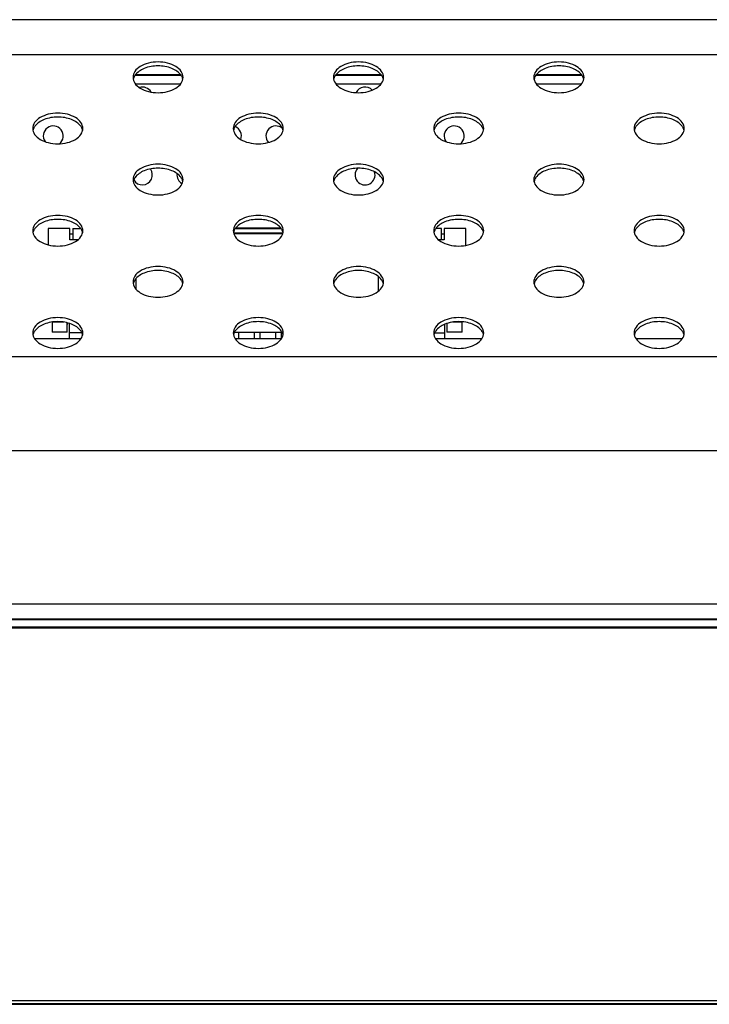
# Model space of a CAD drawing. Units: inches. Extents: x 0 to 46.8, y 0 to 33.1.
# Drawn here: x 10.6 to 11.3, y 24 to 25.1 of the extents above; entities that cross this region are included whole.
import ezdxf

# ---------------------------------------------------------------- set-up
doc = ezdxf.new("R2010")
doc.units = ezdxf.units.IN
doc.header["$LTSCALE"] = 2.574606
doc.header["$MEASUREMENT"] = 0
for name, color, linetype in [('00_COMPONENTS_3_6', 7, 'CONTINUOUS'), ('3_ALL_AXES', 7, 'CONTINUOUS'), ('7_ALL_FEATURES', 7, 'CONTINUOUS')]:
    doc.layers.add(name, color=color, linetype=linetype)

msp = doc.modelspace()

# ---------------------------------------------------------------- linework, layer by layer
at = {"layer": '00_COMPONENTS_3_6', "color": 7, "linetype": 'Continuous'}
for p, q in [((16.8684, 24.4121), (2.6195, 24.4121)), ((16.8684, 24.4109), (2.6195, 24.4109)), ((2.5823, 24.0117), (16.9056, 24.0117))]:
    msp.add_line(p, q, dxfattribs=at)
at = {"layer": '00_COMPONENTS_3_6', "color": 9, "linetype": 'Continuous'}
msp.add_line((2.5782, 24.0159), (16.9097, 24.0159), dxfattribs=at)
at = {"layer": '3_ALL_AXES', "color": 7, "linetype": 'Continuous'}
for centre, start, end in [((10.6971, 24.9749), 29.8834, 107.6181), ((10.9333, 24.9749), 43.852, 153.6207), ((10.6026, 24.9336), 308.5347, 214.7262), ((10.7916, 24.9336), 339.4566, 68.7155), ((10.8388, 24.9336), 50.6392, 220.5539), ((11.0278, 24.9336), 308.5347, 214.7262), ((10.6971, 24.8922), 210.3934, 36.393), ((10.9333, 24.8922), 138.358, 17.6752), ((10.7444, 24.8922), 172.3838, 241.7564)]:
    msp.add_arc(centre, 0.0106, start, end, dxfattribs=at)
for points, knots in [([(10.7403, 24.9958), (10.7403, 24.998), (10.7385, 25.0028), (10.7323, 25.008), (10.7237, 25.0113), (10.7137, 25.0125), (10.7038, 25.0113), (10.6951, 25.008), (10.6889, 25.0028), (10.6872, 24.998), (10.6872, 24.9958)], [0, 0, 0, 0, 0.096558, 0.211746, 0.34903, 0.5, 0.65097, 0.788254, 0.903442, 1, 1, 1, 1]), ([(10.7381, 24.9981), (10.7358, 25.0014), (10.7277, 25.0065), (10.7137, 25.0087), (10.6998, 25.0065), (10.6917, 25.0014), (10.6894, 24.9981)], [0, 0, 0, 0, 0.224957, 0.5, 0.775043, 1, 1, 1, 1]), ([(10.9529, 24.9958), (10.9529, 24.998), (10.9511, 25.0028), (10.9449, 25.008), (10.9363, 25.0113), (10.9263, 25.0125), (10.9164, 25.0113), (10.9077, 25.008), (10.9015, 25.0028), (10.8998, 24.998), (10.8998, 24.9958)], [0, 0, 0, 0, 0.096558, 0.211746, 0.34903, 0.5, 0.65097, 0.788254, 0.903442, 1, 1, 1, 1]), ([(10.9507, 24.9981), (10.9484, 25.0014), (10.9403, 25.0065), (10.9263, 25.0087), (10.9124, 25.0065), (10.9043, 25.0014), (10.902, 24.9981)], [0, 0, 0, 0, 0.224957, 0.5, 0.775043, 1, 1, 1, 1]), ([(11.1655, 24.9958), (11.1655, 24.998), (11.1637, 25.0028), (11.1575, 25.008), (11.1489, 25.0113), (11.1389, 25.0125), (11.129, 25.0113), (11.1203, 25.008), (11.1141, 25.0028), (11.1123, 24.998), (11.1123, 24.9958)], [0, 0, 0, 0, 0.096558, 0.211746, 0.34903, 0.5, 0.65097, 0.788254, 0.903442, 1, 1, 1, 1]), ([(11.1633, 24.9981), (11.161, 25.0014), (11.1529, 25.0065), (11.1389, 25.0087), (11.125, 25.0065), (11.1169, 25.0014), (11.1145, 24.9981)], [0, 0, 0, 0, 0.224957, 0.5, 0.775043, 1, 1, 1, 1]), ([(10.6872, 24.9958), (10.6872, 24.9936), (10.6889, 24.9888), (10.6951, 24.9836), (10.7038, 24.9803), (10.7137, 24.9791), (10.7237, 24.9803), (10.7323, 24.9836), (10.7385, 24.9888), (10.7403, 24.9936), (10.7403, 24.9958)], [0, 0, 0, 0, 0.096558, 0.211746, 0.34903, 0.5, 0.65097, 0.788254, 0.903442, 1, 1, 1, 1]), ([(10.6894, 24.9981), (10.6891, 24.9978), (10.6883, 24.9964), (10.6877, 24.995), (10.6874, 24.9938)], [0, 0, 0, 0, 0.261026, 1, 1, 1, 1]), ([(10.7401, 24.9938), (10.7398, 24.995), (10.7392, 24.9964), (10.7383, 24.9978), (10.7381, 24.9981)], [0, 0, 0, 0, 0.738974, 1, 1, 1, 1]), ([(10.8998, 24.9958), (10.8998, 24.9936), (10.9015, 24.9888), (10.9077, 24.9836), (10.9164, 24.9803), (10.9263, 24.9791), (10.9363, 24.9803), (10.9449, 24.9836), (10.9511, 24.9888), (10.9529, 24.9936), (10.9529, 24.9958)], [0, 0, 0, 0, 0.096558, 0.211746, 0.34903, 0.5, 0.65097, 0.788254, 0.903442, 1, 1, 1, 1]), ([(10.902, 24.9981), (10.9017, 24.9978), (10.9009, 24.9964), (10.9003, 24.995), (10.9, 24.9938)], [0, 0, 0, 0, 0.261026, 1, 1, 1, 1]), ([(10.9527, 24.9938), (10.9524, 24.995), (10.9518, 24.9964), (10.9509, 24.9978), (10.9507, 24.9981)], [0, 0, 0, 0, 0.738974, 1, 1, 1, 1]), ([(11.1123, 24.9958), (11.1123, 24.9936), (11.1141, 24.9888), (11.1203, 24.9836), (11.129, 24.9803), (11.1389, 24.9791), (11.1489, 24.9803), (11.1575, 24.9836), (11.1637, 24.9888), (11.1655, 24.9936), (11.1655, 24.9958)], [0, 0, 0, 0, 0.096558, 0.211746, 0.34903, 0.5, 0.65097, 0.788254, 0.903442, 1, 1, 1, 1]), ([(11.1145, 24.9981), (11.1143, 24.9978), (11.1135, 24.9964), (11.1129, 24.995), (11.1126, 24.9938)], [0, 0, 0, 0, 0.261026, 1, 1, 1, 1]), ([(11.1653, 24.9938), (11.165, 24.995), (11.1644, 24.9964), (11.1635, 24.9978), (11.1633, 24.9981)], [0, 0, 0, 0, 0.738974, 1, 1, 1, 1]), ([(10.634, 24.9415), (10.634, 24.9437), (10.6322, 24.9485), (10.626, 24.9537), (10.6174, 24.957), (10.6074, 24.9582), (10.5975, 24.957), (10.5889, 24.9537), (10.5826, 24.9485), (10.5809, 24.9437), (10.5809, 24.9415)], [0, 0, 0, 0, 0.096558, 0.211746, 0.34903, 0.5, 0.65097, 0.788254, 0.903442, 1, 1, 1, 1]), ([(10.6318, 24.9438), (10.6295, 24.9471), (10.6214, 24.9522), (10.6074, 24.9544), (10.5935, 24.9522), (10.5854, 24.9471), (10.5831, 24.9438)], [0, 0, 0, 0, 0.224957, 0.5, 0.775043, 1, 1, 1, 1]), ([(10.8466, 24.9415), (10.8466, 24.9437), (10.8448, 24.9485), (10.8386, 24.9537), (10.83, 24.957), (10.82, 24.9582), (10.8101, 24.957), (10.8014, 24.9537), (10.7952, 24.9485), (10.7935, 24.9437), (10.7935, 24.9415)], [0, 0, 0, 0, 0.096558, 0.211746, 0.34903, 0.5, 0.65097, 0.788254, 0.903442, 1, 1, 1, 1]), ([(10.8444, 24.9438), (10.8421, 24.9471), (10.834, 24.9522), (10.82, 24.9544), (10.8061, 24.9522), (10.798, 24.9471), (10.7957, 24.9438)], [0, 0, 0, 0, 0.224957, 0.5, 0.775043, 1, 1, 1, 1]), ([(11.0592, 24.9415), (11.0592, 24.9437), (11.0574, 24.9485), (11.0512, 24.9537), (11.0426, 24.957), (11.0326, 24.9582), (11.0227, 24.957), (11.014, 24.9537), (11.0078, 24.9485), (11.0061, 24.9437), (11.0061, 24.9415)], [0, 0, 0, 0, 0.096558, 0.211746, 0.34903, 0.5, 0.65097, 0.788254, 0.903442, 1, 1, 1, 1]), ([(11.057, 24.9438), (11.0547, 24.9471), (11.0466, 24.9522), (11.0326, 24.9544), (11.0187, 24.9522), (11.0106, 24.9471), (11.0083, 24.9438)], [0, 0, 0, 0, 0.224957, 0.5, 0.775043, 1, 1, 1, 1]), ([(11.2718, 24.9415), (11.2718, 24.9437), (11.27, 24.9485), (11.2638, 24.9537), (11.2552, 24.957), (11.2452, 24.9582), (11.2353, 24.957), (11.2266, 24.9537), (11.2204, 24.9485), (11.2186, 24.9437), (11.2186, 24.9415)], [0, 0, 0, 0, 0.096558, 0.211746, 0.34903, 0.5, 0.65097, 0.788254, 0.903442, 1, 1, 1, 1]), ([(11.2696, 24.9438), (11.2673, 24.9471), (11.2592, 24.9522), (11.2452, 24.9544), (11.2313, 24.9522), (11.2232, 24.9471), (11.2208, 24.9438)], [0, 0, 0, 0, 0.224957, 0.5, 0.775043, 1, 1, 1, 1]), ([(10.5809, 24.9415), (10.5809, 24.9393), (10.5826, 24.9345), (10.5889, 24.9293), (10.5975, 24.926), (10.6074, 24.9248), (10.6174, 24.926), (10.626, 24.9293), (10.6322, 24.9345), (10.634, 24.9393), (10.634, 24.9415)], [0, 0, 0, 0, 0.096558, 0.211746, 0.34903, 0.5, 0.65097, 0.788254, 0.903442, 1, 1, 1, 1]), ([(10.5831, 24.9438), (10.5828, 24.9435), (10.582, 24.9422), (10.5814, 24.9407), (10.5811, 24.9395)], [0, 0, 0, 0, 0.261026, 1, 1, 1, 1]), ([(10.6338, 24.9395), (10.6335, 24.9407), (10.6329, 24.9422), (10.632, 24.9435), (10.6318, 24.9438)], [0, 0, 0, 0, 0.738974, 1, 1, 1, 1]), ([(10.7935, 24.9415), (10.7935, 24.9393), (10.7952, 24.9345), (10.8014, 24.9293), (10.8101, 24.926), (10.82, 24.9248), (10.83, 24.926), (10.8386, 24.9293), (10.8448, 24.9345), (10.8466, 24.9393), (10.8466, 24.9415)], [0, 0, 0, 0, 0.096558, 0.211746, 0.34903, 0.5, 0.65097, 0.788254, 0.903442, 1, 1, 1, 1]), ([(10.7957, 24.9438), (10.7954, 24.9435), (10.7946, 24.9422), (10.794, 24.9407), (10.7937, 24.9395)], [0, 0, 0, 0, 0.261026, 1, 1, 1, 1]), ([(10.8464, 24.9395), (10.8461, 24.9407), (10.8455, 24.9422), (10.8446, 24.9435), (10.8444, 24.9438)], [0, 0, 0, 0, 0.738974, 1, 1, 1, 1]), ([(11.0061, 24.9415), (11.0061, 24.9393), (11.0078, 24.9345), (11.014, 24.9293), (11.0227, 24.926), (11.0326, 24.9248), (11.0426, 24.926), (11.0512, 24.9293), (11.0574, 24.9345), (11.0592, 24.9393), (11.0592, 24.9415)], [0, 0, 0, 0, 0.096558, 0.211746, 0.34903, 0.5, 0.65097, 0.788254, 0.903442, 1, 1, 1, 1]), ([(11.0083, 24.9438), (11.008, 24.9435), (11.0072, 24.9422), (11.0066, 24.9407), (11.0063, 24.9395)], [0, 0, 0, 0, 0.261026, 1, 1, 1, 1]), ([(11.059, 24.9395), (11.0587, 24.9407), (11.0581, 24.9422), (11.0572, 24.9435), (11.057, 24.9438)], [0, 0, 0, 0, 0.738974, 1, 1, 1, 1]), ([(11.2186, 24.9415), (11.2186, 24.9393), (11.2204, 24.9345), (11.2266, 24.9293), (11.2353, 24.926), (11.2452, 24.9248), (11.2552, 24.926), (11.2638, 24.9293), (11.27, 24.9345), (11.2718, 24.9393), (11.2718, 24.9415)], [0, 0, 0, 0, 0.096558, 0.211746, 0.34903, 0.5, 0.65097, 0.788254, 0.903442, 1, 1, 1, 1]), ([(11.2208, 24.9438), (11.2206, 24.9435), (11.2198, 24.9422), (11.2192, 24.9407), (11.2189, 24.9395)], [0, 0, 0, 0, 0.261026, 1, 1, 1, 1]), ([(11.2716, 24.9395), (11.2713, 24.9407), (11.2707, 24.9422), (11.2698, 24.9435), (11.2696, 24.9438)], [0, 0, 0, 0, 0.738974, 1, 1, 1, 1]), ([(10.7403, 24.8872), (10.7403, 24.8894), (10.7385, 24.8942), (10.7323, 24.8994), (10.7237, 24.9028), (10.7137, 24.9039), (10.7038, 24.9028), (10.6951, 24.8994), (10.6889, 24.8942), (10.6872, 24.8894), (10.6872, 24.8872)], [0, 0, 0, 0, 0.096558, 0.211746, 0.34903, 0.5, 0.65097, 0.788254, 0.903442, 1, 1, 1, 1]), ([(10.7381, 24.8895), (10.7358, 24.8928), (10.7277, 24.8979), (10.7137, 24.9001), (10.6998, 24.8979), (10.6917, 24.8928), (10.6894, 24.8895)], [0, 0, 0, 0, 0.224957, 0.5, 0.775043, 1, 1, 1, 1]), ([(10.9529, 24.8872), (10.9529, 24.8894), (10.9511, 24.8942), (10.9449, 24.8994), (10.9363, 24.9028), (10.9263, 24.9039), (10.9164, 24.9028), (10.9077, 24.8994), (10.9015, 24.8942), (10.8998, 24.8894), (10.8998, 24.8872)], [0, 0, 0, 0, 0.096558, 0.211746, 0.34903, 0.5, 0.65097, 0.788254, 0.903442, 1, 1, 1, 1]), ([(10.9507, 24.8895), (10.9484, 24.8928), (10.9403, 24.8979), (10.9263, 24.9001), (10.9124, 24.8979), (10.9043, 24.8928), (10.902, 24.8895)], [0, 0, 0, 0, 0.224957, 0.5, 0.775043, 1, 1, 1, 1]), ([(11.1655, 24.8872), (11.1655, 24.8894), (11.1637, 24.8942), (11.1575, 24.8994), (11.1489, 24.9028), (11.1389, 24.9039), (11.129, 24.9028), (11.1203, 24.8994), (11.1141, 24.8942), (11.1123, 24.8894), (11.1123, 24.8872)], [0, 0, 0, 0, 0.096558, 0.211746, 0.34903, 0.5, 0.65097, 0.788254, 0.903442, 1, 1, 1, 1]), ([(11.1633, 24.8895), (11.161, 24.8928), (11.1529, 24.8979), (11.1389, 24.9001), (11.125, 24.8979), (11.1169, 24.8928), (11.1145, 24.8895)], [0, 0, 0, 0, 0.224957, 0.5, 0.775043, 1, 1, 1, 1]), ([(10.6894, 24.8895), (10.6891, 24.8892), (10.6883, 24.8879), (10.6877, 24.8864), (10.6874, 24.8852)], [0, 0, 0, 0, 0.261026, 1, 1, 1, 1]), ([(10.7401, 24.8852), (10.7398, 24.8864), (10.7392, 24.8879), (10.7383, 24.8892), (10.7381, 24.8895)], [0, 0, 0, 0, 0.738974, 1, 1, 1, 1]), ([(10.902, 24.8895), (10.9017, 24.8892), (10.9009, 24.8879), (10.9003, 24.8864), (10.9, 24.8852)], [0, 0, 0, 0, 0.261026, 1, 1, 1, 1]), ([(10.9527, 24.8852), (10.9524, 24.8864), (10.9518, 24.8879), (10.9509, 24.8892), (10.9507, 24.8895)], [0, 0, 0, 0, 0.738974, 1, 1, 1, 1]), ([(11.1145, 24.8895), (11.1143, 24.8892), (11.1135, 24.8879), (11.1129, 24.8864), (11.1126, 24.8852)], [0, 0, 0, 0, 0.261026, 1, 1, 1, 1]), ([(11.1653, 24.8852), (11.165, 24.8864), (11.1644, 24.8879), (11.1635, 24.8892), (11.1633, 24.8895)], [0, 0, 0, 0, 0.738974, 1, 1, 1, 1]), ([(10.6872, 24.8872), (10.6872, 24.885), (10.6889, 24.8802), (10.6951, 24.875), (10.7038, 24.8717), (10.7137, 24.8705), (10.7237, 24.8717), (10.7323, 24.875), (10.7385, 24.8802), (10.7403, 24.885), (10.7403, 24.8872)], [0, 0, 0, 0, 0.096558, 0.211746, 0.34903, 0.5, 0.65097, 0.788254, 0.903442, 1, 1, 1, 1]), ([(10.8998, 24.8872), (10.8998, 24.885), (10.9015, 24.8802), (10.9077, 24.875), (10.9164, 24.8717), (10.9263, 24.8705), (10.9363, 24.8717), (10.9449, 24.875), (10.9511, 24.8802), (10.9529, 24.885), (10.9529, 24.8872)], [0, 0, 0, 0, 0.096558, 0.211746, 0.34903, 0.5, 0.65097, 0.788254, 0.903442, 1, 1, 1, 1]), ([(11.1123, 24.8872), (11.1123, 24.885), (11.1141, 24.8802), (11.1203, 24.875), (11.129, 24.8717), (11.1389, 24.8705), (11.1489, 24.8717), (11.1575, 24.875), (11.1637, 24.8802), (11.1655, 24.885), (11.1655, 24.8872)], [0, 0, 0, 0, 0.096558, 0.211746, 0.34903, 0.5, 0.65097, 0.788254, 0.903442, 1, 1, 1, 1]), ([(10.634, 24.8329), (10.634, 24.8351), (10.6322, 24.8399), (10.626, 24.8451), (10.6174, 24.8485), (10.6074, 24.8496), (10.5975, 24.8485), (10.5889, 24.8451), (10.5826, 24.8399), (10.5809, 24.8351), (10.5809, 24.8329)], [0, 0, 0, 0, 0.096558, 0.211746, 0.34903, 0.5, 0.65097, 0.788254, 0.903442, 1, 1, 1, 1]), ([(10.8466, 24.8329), (10.8466, 24.8351), (10.8448, 24.8399), (10.8386, 24.8451), (10.83, 24.8485), (10.82, 24.8496), (10.8101, 24.8485), (10.8014, 24.8451), (10.7952, 24.8399), (10.7935, 24.8351), (10.7935, 24.8329)], [0, 0, 0, 0, 0.096558, 0.211746, 0.34903, 0.5, 0.65097, 0.788254, 0.903442, 1, 1, 1, 1]), ([(11.0592, 24.8329), (11.0592, 24.8351), (11.0574, 24.8399), (11.0512, 24.8451), (11.0426, 24.8485), (11.0326, 24.8496), (11.0227, 24.8485), (11.014, 24.8451), (11.0078, 24.8399), (11.0061, 24.8351), (11.0061, 24.8329)], [0, 0, 0, 0, 0.096558, 0.211746, 0.34903, 0.5, 0.65097, 0.788254, 0.903442, 1, 1, 1, 1]), ([(11.2718, 24.8329), (11.2718, 24.8351), (11.27, 24.8399), (11.2638, 24.8451), (11.2552, 24.8485), (11.2452, 24.8496), (11.2353, 24.8485), (11.2266, 24.8451), (11.2204, 24.8399), (11.2186, 24.8351), (11.2186, 24.8329)], [0, 0, 0, 0, 0.096558, 0.211746, 0.34903, 0.5, 0.65097, 0.788254, 0.903442, 1, 1, 1, 1]), ([(10.6318, 24.8352), (10.6295, 24.8385), (10.6214, 24.8436), (10.6074, 24.8458), (10.5935, 24.8436), (10.5854, 24.8385), (10.5831, 24.8352)], [0, 0, 0, 0, 0.224957, 0.5, 0.775043, 1, 1, 1, 1]), ([(10.8444, 24.8352), (10.8421, 24.8385), (10.834, 24.8436), (10.82, 24.8458), (10.8061, 24.8436), (10.798, 24.8385), (10.7957, 24.8352)], [0, 0, 0, 0, 0.224957, 0.5, 0.775043, 1, 1, 1, 1]), ([(11.057, 24.8352), (11.0547, 24.8385), (11.0466, 24.8436), (11.0326, 24.8458), (11.0187, 24.8436), (11.0106, 24.8385), (11.0083, 24.8352)], [0, 0, 0, 0, 0.224957, 0.5, 0.775043, 1, 1, 1, 1]), ([(11.2696, 24.8352), (11.2673, 24.8385), (11.2592, 24.8436), (11.2452, 24.8458), (11.2313, 24.8436), (11.2232, 24.8385), (11.2208, 24.8352)], [0, 0, 0, 0, 0.224957, 0.5, 0.775043, 1, 1, 1, 1]), ([(10.5809, 24.8329), (10.5809, 24.8308), (10.5826, 24.8259), (10.5889, 24.8208), (10.5975, 24.8174), (10.6074, 24.8163), (10.6174, 24.8174), (10.626, 24.8208), (10.6322, 24.8259), (10.634, 24.8308), (10.634, 24.8329)], [0, 0, 0, 0, 0.096558, 0.211746, 0.34903, 0.5, 0.65097, 0.788254, 0.903442, 1, 1, 1, 1]), ([(10.5831, 24.8352), (10.5828, 24.8349), (10.582, 24.8336), (10.5814, 24.8321), (10.5811, 24.831)], [0, 0, 0, 0, 0.261026, 1, 1, 1, 1]), ([(10.6338, 24.831), (10.6335, 24.8321), (10.6329, 24.8336), (10.632, 24.8349), (10.6318, 24.8352)], [0, 0, 0, 0, 0.738974, 1, 1, 1, 1]), ([(10.7935, 24.8329), (10.7935, 24.8308), (10.7952, 24.8259), (10.8014, 24.8208), (10.8101, 24.8174), (10.82, 24.8163), (10.83, 24.8174), (10.8386, 24.8208), (10.8448, 24.8259), (10.8466, 24.8308), (10.8466, 24.8329)], [0, 0, 0, 0, 0.096558, 0.211746, 0.34903, 0.5, 0.65097, 0.788254, 0.903442, 1, 1, 1, 1]), ([(10.7957, 24.8352), (10.7954, 24.8349), (10.7946, 24.8336), (10.794, 24.8321), (10.7937, 24.831)], [0, 0, 0, 0, 0.261026, 1, 1, 1, 1]), ([(10.8464, 24.831), (10.8461, 24.8321), (10.8455, 24.8336), (10.8446, 24.8349), (10.8444, 24.8352)], [0, 0, 0, 0, 0.738974, 1, 1, 1, 1]), ([(11.0061, 24.8329), (11.0061, 24.8308), (11.0078, 24.8259), (11.014, 24.8208), (11.0227, 24.8174), (11.0326, 24.8163), (11.0426, 24.8174), (11.0512, 24.8208), (11.0574, 24.8259), (11.0592, 24.8308), (11.0592, 24.8329)], [0, 0, 0, 0, 0.096558, 0.211746, 0.34903, 0.5, 0.65097, 0.788254, 0.903442, 1, 1, 1, 1]), ([(11.0083, 24.8352), (11.008, 24.8349), (11.0072, 24.8336), (11.0066, 24.8321), (11.0063, 24.831)], [0, 0, 0, 0, 0.261026, 1, 1, 1, 1]), ([(11.059, 24.831), (11.0587, 24.8321), (11.0581, 24.8336), (11.0572, 24.8349), (11.057, 24.8352)], [0, 0, 0, 0, 0.738974, 1, 1, 1, 1]), ([(11.2186, 24.8329), (11.2186, 24.8308), (11.2204, 24.8259), (11.2266, 24.8208), (11.2353, 24.8174), (11.2452, 24.8163), (11.2552, 24.8174), (11.2638, 24.8208), (11.27, 24.8259), (11.2718, 24.8308), (11.2718, 24.8329)], [0, 0, 0, 0, 0.096558, 0.211746, 0.34903, 0.5, 0.65097, 0.788254, 0.903442, 1, 1, 1, 1]), ([(11.2208, 24.8352), (11.2206, 24.8349), (11.2198, 24.8336), (11.2192, 24.8321), (11.2189, 24.831)], [0, 0, 0, 0, 0.261026, 1, 1, 1, 1]), ([(11.2716, 24.831), (11.2713, 24.8321), (11.2707, 24.8336), (11.2698, 24.8349), (11.2696, 24.8352)], [0, 0, 0, 0, 0.738974, 1, 1, 1, 1]), ([(10.7403, 24.7787), (10.7403, 24.7808), (10.7385, 24.7857), (10.7323, 24.7908), (10.7237, 24.7942), (10.7137, 24.7953), (10.7038, 24.7942), (10.6951, 24.7908), (10.6889, 24.7857), (10.6872, 24.7808), (10.6872, 24.7787)], [0, 0, 0, 0, 0.096558, 0.211746, 0.34903, 0.5, 0.65097, 0.788254, 0.903442, 1, 1, 1, 1]), ([(10.9529, 24.7787), (10.9529, 24.7808), (10.9511, 24.7857), (10.9449, 24.7908), (10.9363, 24.7942), (10.9263, 24.7953), (10.9164, 24.7942), (10.9077, 24.7908), (10.9015, 24.7857), (10.8998, 24.7808), (10.8998, 24.7787)], [0, 0, 0, 0, 0.096558, 0.211746, 0.34903, 0.5, 0.65097, 0.788254, 0.903442, 1, 1, 1, 1]), ([(11.1655, 24.7787), (11.1655, 24.7808), (11.1637, 24.7857), (11.1575, 24.7908), (11.1489, 24.7942), (11.1389, 24.7953), (11.129, 24.7942), (11.1203, 24.7908), (11.1141, 24.7857), (11.1123, 24.7808), (11.1123, 24.7787)], [0, 0, 0, 0, 0.096558, 0.211746, 0.34903, 0.5, 0.65097, 0.788254, 0.903442, 1, 1, 1, 1]), ([(10.7381, 24.7809), (10.7358, 24.7842), (10.7277, 24.7893), (10.7137, 24.7915), (10.6998, 24.7893), (10.6917, 24.7842), (10.6894, 24.7809)], [0, 0, 0, 0, 0.224957, 0.5, 0.775043, 1, 1, 1, 1]), ([(10.9507, 24.7809), (10.9484, 24.7842), (10.9403, 24.7893), (10.9263, 24.7915), (10.9124, 24.7893), (10.9043, 24.7842), (10.902, 24.7809)], [0, 0, 0, 0, 0.224957, 0.5, 0.775043, 1, 1, 1, 1]), ([(11.1633, 24.7809), (11.161, 24.7842), (11.1529, 24.7893), (11.1389, 24.7915), (11.125, 24.7893), (11.1169, 24.7842), (11.1145, 24.7809)], [0, 0, 0, 0, 0.224957, 0.5, 0.775043, 1, 1, 1, 1]), ([(10.6872, 24.7787), (10.6872, 24.7765), (10.6889, 24.7717), (10.6951, 24.7665), (10.7038, 24.7631), (10.7137, 24.762), (10.7237, 24.7631), (10.7323, 24.7665), (10.7385, 24.7717), (10.7403, 24.7765), (10.7403, 24.7787)], [0, 0, 0, 0, 0.096558, 0.211746, 0.34903, 0.5, 0.65097, 0.788254, 0.903442, 1, 1, 1, 1]), ([(10.6894, 24.7809), (10.6891, 24.7806), (10.6883, 24.7793), (10.6877, 24.7778), (10.6874, 24.7767)], [0, 0, 0, 0, 0.261026, 1, 1, 1, 1]), ([(10.7401, 24.7767), (10.7398, 24.7778), (10.7392, 24.7793), (10.7383, 24.7806), (10.7381, 24.7809)], [0, 0, 0, 0, 0.738974, 1, 1, 1, 1]), ([(10.8998, 24.7787), (10.8998, 24.7765), (10.9015, 24.7717), (10.9077, 24.7665), (10.9164, 24.7631), (10.9263, 24.762), (10.9363, 24.7631), (10.9449, 24.7665), (10.9511, 24.7717), (10.9529, 24.7765), (10.9529, 24.7787)], [0, 0, 0, 0, 0.096558, 0.211746, 0.34903, 0.5, 0.65097, 0.788254, 0.903442, 1, 1, 1, 1]), ([(10.902, 24.7809), (10.9017, 24.7806), (10.9009, 24.7793), (10.9003, 24.7778), (10.9, 24.7767)], [0, 0, 0, 0, 0.261026, 1, 1, 1, 1]), ([(10.9527, 24.7767), (10.9524, 24.7778), (10.9518, 24.7793), (10.9509, 24.7806), (10.9507, 24.7809)], [0, 0, 0, 0, 0.738974, 1, 1, 1, 1]), ([(11.1123, 24.7787), (11.1123, 24.7765), (11.1141, 24.7717), (11.1203, 24.7665), (11.129, 24.7631), (11.1389, 24.762), (11.1489, 24.7631), (11.1575, 24.7665), (11.1637, 24.7717), (11.1655, 24.7765), (11.1655, 24.7787)], [0, 0, 0, 0, 0.096558, 0.211746, 0.34903, 0.5, 0.65097, 0.788254, 0.903442, 1, 1, 1, 1]), ([(11.1145, 24.7809), (11.1143, 24.7806), (11.1135, 24.7793), (11.1129, 24.7778), (11.1126, 24.7767)], [0, 0, 0, 0, 0.261026, 1, 1, 1, 1]), ([(11.1653, 24.7767), (11.165, 24.7778), (11.1644, 24.7793), (11.1635, 24.7806), (11.1633, 24.7809)], [0, 0, 0, 0, 0.738974, 1, 1, 1, 1]), ([(10.634, 24.7244), (10.634, 24.7266), (10.6322, 24.7314), (10.626, 24.7366), (10.6174, 24.7399), (10.6074, 24.7411), (10.5975, 24.7399), (10.5889, 24.7366), (10.5826, 24.7314), (10.5809, 24.7266), (10.5809, 24.7244)], [0, 0, 0, 0, 0.096558, 0.211746, 0.34903, 0.5, 0.65097, 0.788254, 0.903442, 1, 1, 1, 1]), ([(10.6318, 24.7267), (10.6295, 24.73), (10.6214, 24.735), (10.6074, 24.7372), (10.5935, 24.735), (10.5854, 24.73), (10.5831, 24.7267)], [0, 0, 0, 0, 0.224957, 0.5, 0.775043, 1, 1, 1, 1]), ([(10.8466, 24.7244), (10.8466, 24.7266), (10.8448, 24.7314), (10.8386, 24.7366), (10.83, 24.7399), (10.82, 24.7411), (10.8101, 24.7399), (10.8014, 24.7366), (10.7952, 24.7314), (10.7935, 24.7266), (10.7935, 24.7244)], [0, 0, 0, 0, 0.096558, 0.211746, 0.34903, 0.5, 0.65097, 0.788254, 0.903442, 1, 1, 1, 1]), ([(10.8444, 24.7267), (10.8421, 24.73), (10.834, 24.735), (10.82, 24.7372), (10.8061, 24.735), (10.798, 24.73), (10.7957, 24.7267)], [0, 0, 0, 0, 0.224957, 0.5, 0.775043, 1, 1, 1, 1]), ([(11.0592, 24.7244), (11.0592, 24.7266), (11.0574, 24.7314), (11.0512, 24.7366), (11.0426, 24.7399), (11.0326, 24.7411), (11.0227, 24.7399), (11.014, 24.7366), (11.0078, 24.7314), (11.0061, 24.7266), (11.0061, 24.7244)], [0, 0, 0, 0, 0.096558, 0.211746, 0.34903, 0.5, 0.65097, 0.788254, 0.903442, 1, 1, 1, 1]), ([(11.057, 24.7267), (11.0547, 24.73), (11.0466, 24.735), (11.0326, 24.7372), (11.0187, 24.735), (11.0106, 24.73), (11.0083, 24.7267)], [0, 0, 0, 0, 0.224957, 0.5, 0.775043, 1, 1, 1, 1]), ([(11.2718, 24.7244), (11.2718, 24.7266), (11.27, 24.7314), (11.2638, 24.7366), (11.2552, 24.7399), (11.2452, 24.7411), (11.2353, 24.7399), (11.2266, 24.7366), (11.2204, 24.7314), (11.2186, 24.7266), (11.2186, 24.7244)], [0, 0, 0, 0, 0.096558, 0.211746, 0.34903, 0.5, 0.65097, 0.788254, 0.903442, 1, 1, 1, 1]), ([(11.2696, 24.7267), (11.2673, 24.73), (11.2592, 24.735), (11.2452, 24.7372), (11.2313, 24.735), (11.2232, 24.73), (11.2208, 24.7267)], [0, 0, 0, 0, 0.224957, 0.5, 0.775043, 1, 1, 1, 1]), ([(10.5809, 24.7244), (10.5809, 24.7222), (10.5826, 24.7174), (10.5889, 24.7122), (10.5975, 24.7088), (10.6074, 24.7077), (10.6174, 24.7088), (10.626, 24.7122), (10.6322, 24.7174), (10.634, 24.7222), (10.634, 24.7244)], [0, 0, 0, 0, 0.096558, 0.211746, 0.34903, 0.5, 0.65097, 0.788254, 0.903442, 1, 1, 1, 1]), ([(10.5831, 24.7267), (10.5828, 24.7263), (10.582, 24.725), (10.5814, 24.7235), (10.5811, 24.7224)], [0, 0, 0, 0, 0.261026, 1, 1, 1, 1]), ([(10.6338, 24.7224), (10.6335, 24.7235), (10.6329, 24.725), (10.632, 24.7263), (10.6318, 24.7267)], [0, 0, 0, 0, 0.738974, 1, 1, 1, 1]), ([(10.7935, 24.7244), (10.7935, 24.7222), (10.7952, 24.7174), (10.8014, 24.7122), (10.8101, 24.7088), (10.82, 24.7077), (10.83, 24.7088), (10.8386, 24.7122), (10.8448, 24.7174), (10.8466, 24.7222), (10.8466, 24.7244)], [0, 0, 0, 0, 0.096558, 0.211746, 0.34903, 0.5, 0.65097, 0.788254, 0.903442, 1, 1, 1, 1]), ([(10.7957, 24.7267), (10.7954, 24.7263), (10.7946, 24.725), (10.794, 24.7235), (10.7937, 24.7224)], [0, 0, 0, 0, 0.261026, 1, 1, 1, 1]), ([(10.8464, 24.7224), (10.8461, 24.7235), (10.8455, 24.725), (10.8446, 24.7263), (10.8444, 24.7267)], [0, 0, 0, 0, 0.738974, 1, 1, 1, 1]), ([(11.0061, 24.7244), (11.0061, 24.7222), (11.0078, 24.7174), (11.014, 24.7122), (11.0227, 24.7088), (11.0326, 24.7077), (11.0426, 24.7088), (11.0512, 24.7122), (11.0574, 24.7174), (11.0592, 24.7222), (11.0592, 24.7244)], [0, 0, 0, 0, 0.096558, 0.211746, 0.34903, 0.5, 0.65097, 0.788254, 0.903442, 1, 1, 1, 1]), ([(11.0083, 24.7267), (11.008, 24.7263), (11.0072, 24.725), (11.0066, 24.7235), (11.0063, 24.7224)], [0, 0, 0, 0, 0.261026, 1, 1, 1, 1]), ([(11.059, 24.7224), (11.0587, 24.7235), (11.0581, 24.725), (11.0572, 24.7263), (11.057, 24.7267)], [0, 0, 0, 0, 0.738974, 1, 1, 1, 1]), ([(11.2186, 24.7244), (11.2186, 24.7222), (11.2204, 24.7174), (11.2266, 24.7122), (11.2353, 24.7088), (11.2452, 24.7077), (11.2552, 24.7088), (11.2638, 24.7122), (11.27, 24.7174), (11.2718, 24.7222), (11.2718, 24.7244)], [0, 0, 0, 0, 0.096558, 0.211746, 0.34903, 0.5, 0.65097, 0.788254, 0.903442, 1, 1, 1, 1]), ([(11.2208, 24.7267), (11.2206, 24.7263), (11.2198, 24.725), (11.2192, 24.7235), (11.2189, 24.7224)], [0, 0, 0, 0, 0.261026, 1, 1, 1, 1]), ([(11.2716, 24.7224), (11.2713, 24.7235), (11.2707, 24.725), (11.2698, 24.7263), (11.2696, 24.7267)], [0, 0, 0, 0, 0.738974, 1, 1, 1, 1])]:
    msp.add_open_spline(points, degree=3, knots=knots, dxfattribs=at)
at = {"layer": '7_ALL_FEATURES', "color": 7, "linetype": 'Continuous'}
for p, q in [((14.4412, 25.057), (4.9771, 25.057)), ((10.7382, 24.9979), (10.6893, 24.9979)), ((10.7377, 24.9985), (10.6897, 24.9985)), ((10.9508, 24.9979), (10.9019, 24.9979)), ((10.9503, 24.9985), (10.9023, 24.9985)), ((11.1634, 24.9979), (11.1145, 24.9979)), ((11.1629, 24.9985), (11.1149, 24.9985)), ((10.7374, 24.9885), (10.6901, 24.9885)), ((10.95, 24.9885), (10.9027, 24.9885)), ((11.1626, 24.9885), (11.1152, 24.9885)), ((10.7964, 24.8361), (10.8436, 24.8361)), ((10.6202, 24.8355), (10.5972, 24.8355)), ((10.5972, 24.8355), (10.5972, 24.818)), ((10.6202, 24.8234), (10.6202, 24.8355)), ((10.6202, 24.8296), (10.6232, 24.8296)), ((10.6232, 24.8355), (10.6315, 24.8355)), ((10.6232, 24.8355), (10.6232, 24.8234)), ((10.7937, 24.8308), (10.8464, 24.8308)), ((10.846, 24.8296), (10.7941, 24.8296)), ((10.7959, 24.8355), (10.8441, 24.8355)), ((11.0144, 24.8355), (11.0085, 24.8355)), ((11.0144, 24.8234), (11.0144, 24.8355)), ((11.0144, 24.8296), (11.0173, 24.8296)), ((11.0403, 24.8355), (11.0173, 24.8355)), ((11.0173, 24.8355), (11.0173, 24.8234)), ((11.0403, 24.8174), (11.0403, 24.8355)), ((10.6289, 24.8234), (10.6202, 24.8234)), ((11.0173, 24.8234), (11.0112, 24.8234)), ((10.9474, 24.7688), (10.9474, 24.7843)), ((10.6901, 24.7819), (10.6901, 24.7712)), ((10.6013, 24.7359), (10.6013, 24.7251)), ((10.6174, 24.7251), (10.6174, 24.7352)), ((10.6197, 24.7186), (10.6197, 24.7346)), ((11.0178, 24.7186), (11.0178, 24.7337)), ((11.0201, 24.7345), (11.0201, 24.7251)), ((11.0362, 24.7251), (11.0362, 24.7363)), ((10.6174, 24.7251), (10.6013, 24.7251)), ((10.633, 24.7245), (10.6197, 24.7245)), ((10.8455, 24.7248), (10.7945, 24.7248)), ((10.7992, 24.7248), (10.7992, 24.7186)), ((10.8158, 24.7248), (10.8158, 24.7186)), ((10.8217, 24.7248), (10.8217, 24.7186)), ((10.8383, 24.7248), (10.8383, 24.7186)), ((10.8442, 24.7248), (10.8442, 24.7186)), ((11.007, 24.7245), (11.0178, 24.7245)), ((11.0362, 24.7251), (11.0201, 24.7251)), ((10.5826, 24.7186), (10.6322, 24.7186)), ((10.7952, 24.7186), (10.8448, 24.7186)), ((11.0078, 24.7186), (11.0574, 24.7186)), ((11.2204, 24.7186), (11.27, 24.7186)), ((2.6018, 24.421), (16.7774, 24.421)), ((16.8938, 24.4198), (2.6071, 24.4198)), ((16.8938, 24.0123), (2.6071, 24.0123))]:
    msp.add_line(p, q, dxfattribs=at)
at = {"layer": '7_ALL_FEATURES', "color": 9, "linetype": 'Continuous'}
for p, q in [((11.3331, 25.0198), (8.1666, 25.0198)), ((10.6139, 24.7359), (10.6013, 24.7359)), ((11.0362, 24.7359), (11.0261, 24.7359)), ((11.6539, 24.699), (7.8458, 24.699)), ((11.7205, 24.5994), (7.7792, 24.5994)), ((3.1682, 24.437), (16.7774, 24.437))]:
    msp.add_line(p, q, dxfattribs=at)
at = {"layer": '7_ALL_FEATURES', "color": 7, "linetype": 'Continuous'}
msp.add_arc((10.6197, 24.7334), 0.00236, 133.6804, 180, dxfattribs=at)

doc.saveas('drawing.dxf')
